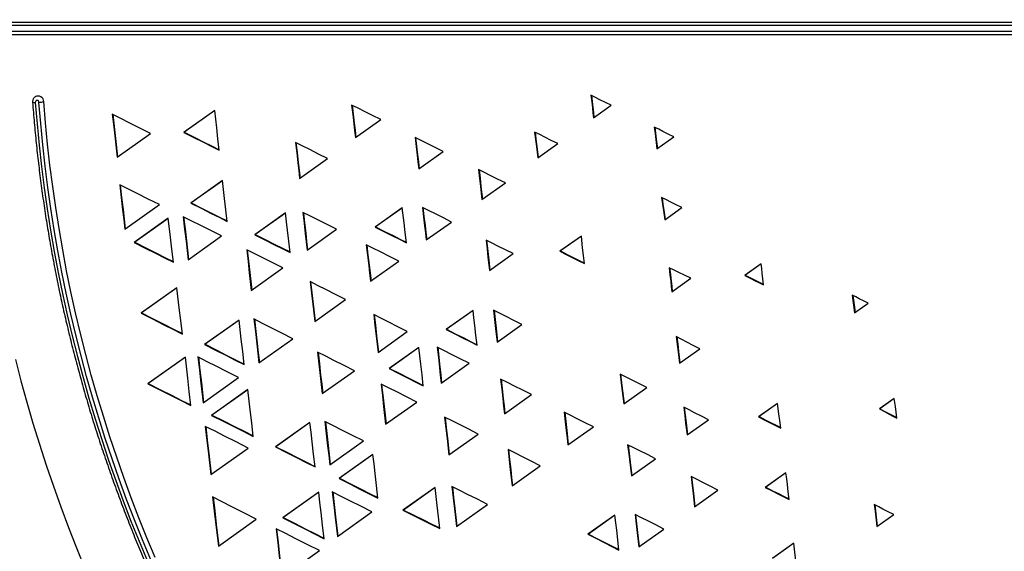
# Model space of a CAD drawing. Units: millimetres. Extents: x -1 to 297, y 0 to 210.
# Drawn here: x 47 to 75, y 124 to 139 of the extents above; entities that cross this region are included whole.
import ezdxf

# ---------------------------------------------------------------- set-up
doc = ezdxf.new("R2010")
doc.units = ezdxf.units.MM
doc.layers.add('ADAMA', color=7, linetype='Continuous')
doc.styles.add('SLDTEXTSTYLE1', font='TXT', dxfattribs={"width": 0.7})
doc.dimstyles.new('SLDDIMSTYLE1', dxfattribs={"dimtxt": 2.645833, "dimasz": 2, "dimexe": 0, "dimexo": 0.0625, "dimgap": 0.661458, "dimtad": 0, "dimtih": 1, "dimtoh": 1, "dimdec": 1, "dimlfac": 36, "dimrnd": 1e-09, "dimzin": 12, "dimdsep": 46, "dimtxsty": 'SLDTEXTSTYLE1', "dimsah": 1, "dimcen": 0, "dimadec": 0, "dimazin": 3, "dimtfac": 1, "dimtdec": 1, "dimtofl": 0, "dimtmove": 0, "dimatfit": 3, "dimfxl": 0, "dimfrac": 2, "dimtolj": 1, "dimtzin": 12, "dimarcsym": 0})

# ---------------------------------------------------------------- blocks, each defined once
blk = doc.blocks.new('_D')
at = {"layer": 'ADAMA', "color": 7}
for p, q in [((129.454, 133.836), (156.996, 129.597)), ((156.996, 129.597), (168.991, 129.597))]:
    blk.add_line(p, q, dxfattribs=at)
blk.add_arc((88.962, 140.066), 40.968, 349.7852, 356.8578, dxfattribs=at)
blk.add_solid([(129.454, 133.836), (131.355, 133.037), (131.507, 134.026)], dxfattribs=at)
at = {"layer": 'ADAMA', "color": 7, "char_height": 2.6458, "attachment_point": 1, "style": 'SLDTEXTSTYLE1'}
for s, insert in [('3000', (157.746, 133.008)), ('%%c', (164.899, 133.008))]:
    blk.add_mtext(s, dxfattribs=dict(at, insert=insert))

msp = doc.modelspace()

# ---------------------------------------------------------------- linework, layer by layer
at = {"color": 7, "linetype": 'Continuous', "lineweight": 25}
for p, q in [((82.6021, 138.8057), (45.2597, 138.8057)), ((45.2722, 138.9041), (82.6074, 138.9041)), ((45.2953, 138.8143), (82.6305, 138.8143)), ((82.6021, 138.639), (45.2597, 138.639)), ((82.6074, 138.5406), (45.2722, 138.5406)), ((82.6305, 138.6303), (45.2953, 138.6303)), ((63.1052, 136.1663), (63.609, 136.5236)), ((52.2635, 136.3727), (51.3804, 135.7462)), ((52.2637, 136.3711), (51.393, 135.7535)), ((56.2921, 135.5975), (57.0181, 136.1124)), ((49.4722, 135.0379), (50.4289, 135.7165)), ((51.393, 135.7535), (51.3804, 135.7462)), ((64.9219, 135.2757), (65.4057, 135.6188)), ((61.5096, 135.0205), (62.0831, 135.4273)), ((54.6939, 134.4287), (55.4971, 134.9984)), ((58.1057, 134.7048), (58.8024, 135.199)), ((52.4892, 134.3683), (51.5786, 133.7225)), ((52.4893, 134.3668), (51.5912, 133.7298)), ((59.9146, 133.827), (60.586, 134.3032)), ((49.6908, 132.9797), (50.6795, 133.681)), ((51.5912, 133.7298), (51.5786, 133.7225)), ((57.6346, 133.5925), (56.8532, 133.0382)), ((57.6348, 133.5909), (56.8657, 133.0455)), ((65.1449, 133.2509), (65.6313, 133.5958)), ((54.2937, 133.4428), (53.4098, 132.8159)), ((54.2938, 133.4413), (53.4224, 132.8232)), ((50.9364, 133.2905), (49.9608, 132.5985)), ((50.9366, 133.289), (49.9734, 132.6058)), ((56.8657, 133.0455), (56.8532, 133.0382)), ((58.3194, 132.6701), (59.0433, 133.1836)), ((51.5056, 132.1054), (52.4624, 132.784)), ((53.4224, 132.8232), (53.4098, 132.8159)), ((54.9106, 132.3794), (55.7536, 132.9774)), ((62.759, 132.7837), (62.1449, 132.3481)), ((62.7591, 132.7821), (62.1575, 132.3554)), ((49.9734, 132.6058), (49.9608, 132.5985)), ((60.1289, 131.8003), (60.8068, 132.2812)), ((62.1575, 132.3554), (62.1449, 132.3481)), ((56.7256, 131.4904), (57.5356, 132.0649)), ((67.9068, 131.9888), (67.435, 131.6542)), ((67.907, 131.9873), (67.4476, 131.6614)), ((53.3107, 131.2258), (54.2186, 131.8698)), ((67.4476, 131.6614), (67.435, 131.6542)), ((65.3499, 131.1911), (65.889, 131.5735)), ((51.184, 131.3041), (50.1592, 130.5772)), ((51.1841, 131.3025), (50.1718, 130.5845)), ((55.1274, 130.3425), (56.0067, 130.9662)), ((70.5795, 130.5822), (70.9685, 130.8581)), ((50.1718, 130.5845), (50.1592, 130.5772)), ((59.6596, 130.6571), (58.885, 130.1077)), ((59.6597, 130.6555), (58.8976, 130.115)), ((52.963, 130.3787), (51.9748, 129.6778)), ((52.9631, 130.3772), (51.9874, 129.6851)), ((60.3487, 129.7473), (61.0571, 130.2498)), ((56.9386, 129.4539), (57.7771, 130.0486)), ((58.8976, 130.115), (58.885, 130.1077)), ((51.9874, 129.6851), (51.9748, 129.6778)), ((53.5318, 129.1588), (54.5009, 129.8462)), ((58.1103, 129.5961), (57.2547, 128.9892)), ((58.1105, 129.5946), (57.2673, 128.9965)), ((65.5678, 129.1448), (66.1509, 129.5584)), ((51.4241, 129.3179), (50.3477, 128.5544)), ((51.4243, 129.3164), (50.3603, 128.5617)), ((58.7471, 128.5767), (59.5433, 129.1415)), ((55.3436, 128.2735), (56.2665, 128.928)), ((57.2673, 128.9965), (57.2547, 128.9892)), ((50.3603, 128.5617), (50.3477, 128.5544)), ((51.9353, 128.0152), (52.9493, 128.7344)), ((53.2132, 128.389), (52.1742, 127.6521)), ((53.2134, 128.3875), (52.1868, 127.6593)), ((60.5594, 127.6967), (61.3341, 128.2462)), ((63.9726, 127.9817), (64.6319, 128.4493)), ((57.1562, 127.4015), (58.0472, 128.0335)), ((68.3744, 127.9925), (67.8323, 127.608)), ((68.3746, 127.9909), (67.8449, 127.6153)), ((71.7161, 128.138), (71.2888, 127.8349)), ((71.7163, 128.1365), (71.3014, 127.8422)), ((71.3014, 127.8422), (71.2888, 127.8349)), ((52.1868, 127.6593), (52.1742, 127.6521)), ((54.9916, 127.4477), (54.0048, 126.7477)), ((54.9918, 127.4461), (54.0174, 126.755)), ((65.786, 127.0909), (66.3984, 127.5254)), ((67.8449, 127.6153), (67.8323, 127.608)), ((58.9666, 126.5211), (59.8096, 127.1191)), ((62.3736, 126.8066), (63.1033, 127.3242)), ((55.5582, 126.2415), (56.5216, 126.9249)), ((52.1514, 125.9576), (53.2241, 126.7184)), ((54.0174, 126.755), (54.0048, 126.7477)), ((56.7944, 126.5367), (55.8231, 125.8477)), ((56.7946, 126.5351), (55.8356, 125.8549)), ((64.1899, 125.9198), (64.885, 126.4128)), ((60.7756, 125.6374), (61.5843, 126.211)), ((68.6157, 126.0084), (68.0221, 125.5874)), ((68.6158, 126.0069), (68.0347, 125.5947)), ((55.8356, 125.8549), (55.8231, 125.8477)), ((55.2424, 125.4564), (54.2098, 124.7241)), ((55.2425, 125.4549), (54.2224, 124.7313)), ((58.5732, 125.5899), (57.6528, 124.9371)), ((58.5733, 125.5884), (57.6654, 124.9444)), ((65.9987, 125.0399), (66.6685, 125.5149)), ((68.0347, 125.5947), (68.0221, 125.5874)), ((55.7748, 124.1878), (56.7648, 124.89)), ((57.6654, 124.9444), (57.6528, 124.9371)), ((59.1829, 124.4756), (60.0707, 125.1053)), ((52.3683, 123.9085), (53.4555, 124.6796)), ((54.2224, 124.7313), (54.2098, 124.7241)), ((63.7204, 124.7992), (62.946, 124.2499)), ((63.7206, 124.7976), (62.9586, 124.2571)), ((71.2172, 124.4705), (71.7055, 124.8169)), ((64.4047, 123.8916), (65.1225, 124.4008)), ((62.9586, 124.2571), (62.946, 124.2499)), ((54.1803, 123.0211), (55.2608, 123.7875)), ((68.8434, 123.9968), (68.228, 123.5602)), ((68.8436, 123.9952), (68.2406, 123.5675))]:
    msp.add_line(p, q, dxfattribs=at)
at = {"color": 7, "linetype": 'Continuous', "lineweight": 25, "flags": 128}
for points in [[(63.609, 136.5236), (63.447, 136.6054), (63.2908, 136.6843), (63.1657, 136.7474), (63.0332, 136.8144)], [(63.0332, 136.8144), (63.0541, 136.6263), (63.0738, 136.4493), (63.0892, 136.3106), (63.1052, 136.1663)], [(63.0474, 136.8072), (63.0667, 136.6336), (63.0864, 136.4565), (63.1018, 136.3179), (63.1177, 136.1751)], [(47.2346, 136.6081), (47.229, 136.6289), (47.2163, 136.6464), (47.1983, 136.6579), (47.1778, 136.6617), (47.1579, 136.6571), (47.1416, 136.6449), (47.1315, 136.6269), (47.129, 136.6059)], [(47.129, 136.6059), (47.1785, 135.9951), (47.2373, 135.3847), (47.3055, 134.7748), (47.3829, 134.1655), (47.4697, 133.557), (47.5658, 132.9495), (47.6711, 132.3431), (47.7857, 131.738), (47.9095, 131.1342), (48.0424, 130.5321), (48.1844, 129.9317), (48.3356, 129.3331), (48.4958, 128.7366), (48.665, 128.1422), (48.8433, 127.5502), (49.0304, 126.9606), (49.2264, 126.3736), (49.4313, 125.7895), (49.645, 125.2082), (49.8674, 124.63), (50.0984, 124.055), (50.3381, 123.4834)], [(50.4346, 123.5229), (50.1956, 124.0929), (49.9652, 124.6662), (49.7434, 125.2428), (49.5304, 125.8224), (49.3261, 126.4049), (49.1306, 126.9902), (48.944, 127.578), (48.7663, 128.1684), (48.5975, 128.7611), (48.4378, 129.3559), (48.287, 129.9528), (48.1454, 130.5515), (48.0128, 131.1519), (47.8894, 131.7539), (47.7752, 132.3574), (47.6702, 132.962), (47.5744, 133.5678), (47.4878, 134.1746), (47.4106, 134.7821), (47.3426, 135.3903), (47.2839, 135.999), (47.2346, 136.6081)], [(50.5647, 123.5817), (50.3263, 124.1501), (50.0966, 124.7218), (49.8755, 125.2967), (49.663, 125.8747), (49.4593, 126.4555), (49.2644, 127.0391), (49.0783, 127.6253), (48.9011, 128.214), (48.7328, 128.805), (48.5735, 129.3981), (48.4232, 129.9933), (48.282, 130.5903), (48.1498, 131.189), (48.0268, 131.7893), (47.9129, 132.391), (47.8081, 132.994), (47.7126, 133.598), (47.6263, 134.2031), (47.5493, 134.8089), (47.4815, 135.4153), (47.423, 136.0223), (47.3738, 136.6296)], [(56.1806, 136.5308), (56.2132, 136.2582), (56.244, 136.0006), (56.2678, 135.8009), (56.2921, 135.5975)], [(57.0181, 136.1124), (56.7794, 136.2317), (56.5494, 136.3466), (56.368, 136.4372), (56.1806, 136.5308)], [(56.1949, 136.5237), (56.2257, 136.2655), (56.2565, 136.0078), (56.2804, 135.8082), (56.3046, 135.6063)], [(50.4289, 135.7165), (50.1207, 135.8708), (49.8183, 136.0221), (49.5788, 136.1419), (49.3324, 136.2652)], [(49.3324, 136.2652), (49.3731, 135.9083), (49.4119, 135.567), (49.4722, 135.0379)], [(49.3467, 136.2581), (49.3857, 135.9155), (49.4245, 135.5743), (49.4846, 135.0467)], [(52.3952, 135.2373), (52.357, 135.5664), (52.3206, 135.8805), (52.2923, 136.1246), (52.2635, 136.3727)], [(64.8472, 135.9014), (64.8688, 135.7208), (64.8893, 135.549), (64.9219, 135.2757)], [(65.4057, 135.6188), (65.2467, 135.6992), (65.0951, 135.7759), (64.9745, 135.837), (64.8472, 135.9014)], [(64.8615, 135.8942), (64.8814, 135.7281), (64.9019, 135.5562), (64.9343, 135.2845)], [(51.3804, 135.7462), (51.6641, 135.6039), (51.9424, 135.4644), (52.1644, 135.353), (52.3952, 135.2373)], [(51.393, 135.7535), (51.6767, 135.6112), (51.955, 135.4716), (52.177, 135.3603), (52.3935, 135.2517)], [(57.9989, 135.6038), (58.0298, 135.3434), (58.0593, 135.0955), (58.0822, 134.9024), (58.1057, 134.7048)], [(58.8024, 135.199), (58.5706, 135.3158), (58.3497, 135.4271), (58.1768, 135.5142), (57.9989, 135.6038)], [(58.0132, 135.5966), (58.0424, 135.3507), (58.0719, 135.1028), (58.0948, 134.9097), (58.1181, 134.7136)], [(62.0831, 135.4273), (61.8964, 135.5209), (61.7161, 135.6113), (61.5723, 135.6835), (61.421, 135.7593)], [(61.421, 135.7593), (61.4469, 135.5432), (61.4712, 135.3403), (61.4901, 135.1826), (61.5096, 135.0205)], [(61.4353, 135.7522), (61.4595, 135.5505), (61.4838, 135.3476), (61.5027, 135.1899), (61.522, 135.0293)], [(54.5769, 135.4585), (54.6103, 135.1646), (54.6426, 134.8802), (54.668, 134.657), (54.6939, 134.4287)], [(55.4971, 134.9984), (55.2369, 135.1285), (54.9836, 135.2551), (54.7833, 135.3553), (54.5769, 135.4585)], [(54.5911, 135.4514), (54.6228, 135.1719), (54.6552, 134.8875), (54.6806, 134.6643), (54.7063, 134.4375)], [(59.817, 134.6841), (59.8455, 134.4336), (59.8725, 134.1967), (59.9146, 133.827)], [(60.586, 134.3032), (60.3631, 134.4136), (60.1521, 134.5181), (59.9872, 134.5998), (59.817, 134.6841)], [(59.8312, 134.6771), (59.8581, 134.4409), (59.8851, 134.2039), (59.927, 133.8358)], [(50.6795, 133.681), (50.3601, 133.8402), (50.0471, 133.9964), (49.7995, 134.1199), (49.5454, 134.2466)], [(49.5454, 134.2466), (49.5873, 133.8811), (49.6275, 133.5315), (49.6588, 133.2587), (49.6908, 132.9797)], [(49.5596, 134.2395), (49.5999, 133.8884), (49.6401, 133.5388), (49.6714, 133.2659), (49.7032, 132.9885)], [(52.6228, 133.201), (52.5844, 133.5364), (52.5474, 133.8597), (52.4892, 134.3683)], [(65.6313, 133.5958), (65.4732, 133.6748), (65.3189, 133.7519), (65.1922, 133.8153), (65.0542, 133.8842)], [(65.0542, 133.8842), (65.0818, 133.6916), (65.1068, 133.5168), (65.1449, 133.2509)], [(65.0689, 133.8769), (65.0944, 133.6989), (65.1194, 133.5241), (65.1573, 133.2596)], [(51.5786, 133.7225), (51.8726, 133.5757), (52.1603, 133.432), (52.3882, 133.3181), (52.6228, 133.201)], [(51.5912, 133.7298), (51.8852, 133.583), (52.1729, 133.4393), (52.4008, 133.3254), (52.6212, 133.2153)], [(57.7496, 132.5893), (57.7162, 132.8806), (57.6843, 133.1585), (57.6346, 133.5925)], [(59.0433, 133.1836), (58.8105, 133.3009), (58.5828, 133.4156), (58.4009, 133.5073), (58.2107, 133.6031)], [(58.2107, 133.6031), (58.2422, 133.3329), (58.2722, 133.0755), (58.2955, 132.875), (58.3194, 132.6701)], [(58.225, 133.5959), (58.2548, 133.3401), (58.2848, 133.0827), (58.3081, 132.8823), (58.3318, 132.679)], [(52.4624, 132.784), (52.1528, 132.9389), (51.8493, 133.0907), (51.6087, 133.2111), (51.3607, 133.3352)], [(51.3607, 133.3352), (51.4024, 132.981), (51.4428, 132.6385), (51.5056, 132.1054)], [(51.375, 133.328), (51.415, 132.9882), (51.4554, 132.6458), (51.518, 132.1142)], [(54.4214, 132.3124), (54.3847, 132.6369), (54.3494, 132.9493), (54.3218, 133.1937), (54.2937, 133.4428)], [(55.7536, 132.9774), (55.4805, 133.1132), (55.2146, 133.2454), (55.0046, 133.3498), (54.7885, 133.4572)], [(54.7885, 133.4572), (54.8232, 133.1509), (54.8568, 132.8542), (54.8833, 132.6202), (54.9106, 132.3794)], [(54.8028, 133.4501), (54.8358, 133.1582), (54.8694, 132.8615), (54.8959, 132.6275), (54.923, 132.3882)], [(51.0812, 132.0354), (51.0388, 132.4034), (50.9984, 132.7533), (50.9364, 133.2905)], [(56.8532, 133.0382), (57.1092, 132.91), (57.3553, 132.7868), (57.5492, 132.6897), (57.7496, 132.5893)], [(56.8657, 133.0455), (57.1218, 132.9173), (57.3679, 132.794), (57.5617, 132.6969), (57.7479, 132.6037)], [(53.4098, 132.8159), (53.6974, 132.6727), (53.977, 132.5336), (54.1968, 132.4242), (54.4214, 132.3124)], [(53.4224, 132.8232), (53.71, 132.68), (53.9896, 132.5408), (54.2094, 132.4315), (54.4198, 132.3267)], [(62.8457, 131.9959), (62.8203, 132.2266), (62.7962, 132.445), (62.759, 132.7837)], [(49.9608, 132.5985), (50.2763, 132.4399), (50.5843, 132.2851), (50.8286, 132.1624), (51.0812, 132.0354)], [(49.9734, 132.6058), (50.2889, 132.4472), (50.5969, 132.2924), (50.8412, 132.1696), (51.0796, 132.0498)], [(56.6038, 132.5319), (56.6389, 132.2311), (56.6726, 131.9434), (56.6989, 131.7191), (56.7256, 131.4904)], [(57.5356, 132.0649), (57.2673, 132.1994), (57.0107, 132.3279), (56.8099, 132.4286), (56.6038, 132.5319)], [(56.618, 132.5247), (56.6515, 132.2384), (56.6852, 131.9507), (56.7114, 131.7263), (56.738, 131.4992)], [(60.8068, 132.2812), (60.5858, 132.3913), (60.3724, 132.4976), (60.2038, 132.5816), (60.0295, 132.6685)], [(60.0295, 132.6685), (60.0583, 132.4167), (60.0859, 132.1758), (60.1289, 131.8003)], [(60.0437, 132.6614), (60.0709, 132.424), (60.0985, 132.183), (60.1413, 131.8091)], [(54.2186, 131.8698), (53.9247, 132.0168), (53.639, 132.1597), (53.4139, 132.2724), (53.1832, 132.3878)], [(53.1832, 132.3878), (53.22, 132.0525), (53.2552, 131.7311), (53.2827, 131.4807), (53.3107, 131.2258)], [(53.1974, 132.3807), (53.2326, 132.0598), (53.2678, 131.7384), (53.2953, 131.4879), (53.3231, 131.2346)], [(62.1449, 132.3481), (62.3421, 132.249), (62.5334, 132.1528), (62.686, 132.0762), (62.8457, 131.9959)], [(62.1575, 132.3554), (62.3547, 132.2563), (62.546, 132.1601), (62.6986, 132.0834), (62.8441, 132.0103)], [(67.9739, 131.3834), (67.9543, 131.5601), (67.936, 131.7252), (67.9217, 131.8543), (67.9068, 131.9888)], [(65.889, 131.5735), (65.7146, 131.6595), (65.5462, 131.7426), (65.4121, 131.8087), (65.2719, 131.8778)], [(65.2719, 131.8778), (65.2948, 131.6766), (65.3162, 131.4882), (65.3328, 131.3419), (65.3499, 131.1911)], [(65.2861, 131.8708), (65.3074, 131.6839), (65.3288, 131.4955), (65.3454, 131.3492), (65.3623, 131.1999)], [(67.435, 131.6542), (67.5895, 131.5765), (67.7368, 131.5025), (67.853, 131.4441), (67.9739, 131.3834)], [(67.4476, 131.6614), (67.6021, 131.5838), (67.7494, 131.5098), (67.8656, 131.4514), (67.9723, 131.3978)], [(56.0067, 130.9662), (55.7237, 131.1097), (55.446, 131.2506), (55.2248, 131.3628), (54.9953, 131.4793)], [(54.9953, 131.4793), (55.034, 131.1463), (55.0707, 130.8303), (55.1274, 130.3425)], [(55.0096, 131.472), (55.0466, 131.1536), (55.0833, 130.8376), (55.1398, 130.3513)], [(51.3395, 129.9783), (51.2943, 130.3638), (51.251, 130.7332), (51.184, 131.3041)], [(70.5139, 131.0939), (70.5332, 130.9429), (70.5512, 130.8028), (70.5795, 130.5822)], [(70.9685, 130.8581), (70.837, 130.9263), (70.7144, 130.9899), (70.6174, 131.0402), (70.5139, 131.0939)], [(70.5283, 131.0864), (70.5458, 130.9502), (70.5638, 130.81), (70.5919, 130.591)], [(50.1592, 130.5772), (50.4876, 130.4106), (50.8111, 130.2464), (51.0699, 130.1151), (51.3395, 129.9783)], [(50.1718, 130.5845), (50.5002, 130.4178), (50.8237, 130.2537), (51.0825, 130.1224), (51.3378, 129.9928)], [(57.7771, 130.0486), (57.5082, 130.1842), (57.2443, 130.3172), (57.0338, 130.4232), (56.8151, 130.5335)], [(56.8151, 130.5335), (56.8509, 130.2211), (56.885, 129.9228), (56.9116, 129.6905), (56.9386, 129.4539)], [(56.8294, 130.5263), (56.8635, 130.2284), (56.8976, 129.93), (56.9241, 129.6978), (56.951, 129.4627)], [(59.7774, 129.6601), (59.7431, 129.9499), (59.7106, 130.2252), (59.6853, 130.439), (59.6596, 130.6571)], [(61.0571, 130.2498), (60.8295, 130.3658), (60.6076, 130.4789), (60.4305, 130.5692), (60.2459, 130.6633)], [(60.2459, 130.6633), (60.2764, 130.3913), (60.305, 130.1362), (60.3487, 129.7473)], [(60.2601, 130.656), (60.289, 130.3985), (60.3176, 130.1434), (60.3611, 129.7562)], [(53.11, 129.1052), (53.0669, 129.4781), (53.0261, 129.8321), (52.963, 130.3787)], [(53.388, 130.4096), (53.4297, 130.0473), (53.4695, 129.7012), (53.5004, 129.4321), (53.5318, 129.1588)], [(54.5009, 129.8462), (54.1858, 130.0057), (53.8789, 130.1611), (53.6366, 130.2837), (53.388, 130.4096)], [(53.4023, 130.4024), (53.4423, 130.0546), (53.4821, 129.7085), (53.513, 129.4394), (53.5442, 129.1676)], [(58.885, 130.1077), (59.1356, 129.982), (59.3805, 129.8592), (59.5753, 129.7614), (59.7774, 129.6601)], [(58.8976, 130.115), (59.1482, 129.9893), (59.3931, 129.8664), (59.5879, 129.7687), (59.7756, 129.6746)], [(51.9748, 129.6778), (52.2898, 129.5189), (52.6012, 129.3618), (52.8506, 129.236), (53.11, 129.1052)], [(51.9874, 129.6851), (52.3024, 129.5262), (52.6138, 129.3691), (52.8632, 129.2433), (53.1083, 129.1196)], [(66.1509, 129.5584), (65.9625, 129.6555), (65.7793, 129.7499), (65.6319, 129.8259), (65.4758, 129.9064)], [(65.4758, 129.9064), (65.5033, 129.6791), (65.5286, 129.4693), (65.5678, 129.1448)], [(65.4902, 129.899), (65.5159, 129.6864), (65.5412, 129.4766), (65.5802, 129.1536)], [(55.2088, 129.4624), (55.2473, 129.1235), (55.2845, 128.7947), (55.3138, 128.5366), (55.3436, 128.2735)], [(56.2665, 128.928), (55.9685, 129.0786), (55.6778, 129.2255), (55.4472, 129.342), (55.2088, 129.4624)], [(55.2231, 129.4552), (55.2599, 129.1307), (55.2971, 128.8019), (55.3264, 128.5439), (55.356, 128.2823)], [(58.2349, 128.4962), (58.199, 128.8135), (58.1645, 129.1177), (58.1377, 129.3548), (58.1103, 129.5961)], [(59.5433, 129.1415), (59.2922, 129.2696), (59.0438, 129.3963), (58.8436, 129.4984), (58.6334, 129.6056)], [(58.6334, 129.6056), (58.6662, 129.3089), (58.6975, 129.0253), (58.722, 128.8038), (58.7471, 128.5767)], [(58.6476, 129.5983), (58.6788, 129.3161), (58.7101, 129.0326), (58.7346, 128.811), (58.7595, 128.5856)], [(46.5597, 129.2465), (46.7185, 128.6383), (46.8863, 128.0321), (47.0629, 127.4282), (47.2485, 126.8266), (47.4428, 126.2275), (47.6459, 125.6311), (47.8577, 125.0375), (48.0781, 124.4468), (48.3072, 123.8592), (48.5448, 123.2748)], [(51.5803, 127.9367), (51.5352, 128.3358), (51.4918, 128.7194), (51.4241, 129.3179)], [(52.9493, 128.7344), (52.624, 128.8984), (52.304, 129.0598), (52.0486, 129.1886), (51.7836, 129.3223)], [(51.7836, 129.3223), (51.8278, 128.9413), (51.8701, 128.577), (51.9353, 128.0152)], [(51.7978, 129.3151), (51.8404, 128.9486), (51.8827, 128.5843), (51.9478, 128.024)], [(57.2547, 128.9892), (57.5343, 128.8486), (57.8043, 128.7128), (58.0167, 128.606), (58.2349, 128.4962)], [(57.2673, 128.9965), (57.5469, 128.8559), (57.8169, 128.7201), (58.0293, 128.6132), (58.2333, 128.5106)], [(64.6319, 128.4493), (64.4198, 128.5562), (64.2122, 128.6607), (64.045, 128.7448), (63.8683, 128.8339)], [(63.8683, 128.8339), (63.8993, 128.5804), (63.9282, 128.3445), (63.9726, 127.9817)], [(63.8826, 128.8266), (63.9119, 128.5877), (63.9408, 128.3518), (63.985, 127.9905)], [(50.3477, 128.5544), (50.6959, 128.3799), (51.037, 128.209), (51.3059, 128.0742), (51.5803, 127.9367)], [(50.3603, 128.5617), (50.7085, 128.3872), (51.0496, 128.2162), (51.3185, 128.0815), (51.5787, 127.9511)], [(57.0263, 128.5469), (57.0634, 128.2192), (57.0995, 127.9014), (57.1562, 127.4015)], [(58.0472, 128.0335), (57.7553, 128.1803), (57.4743, 128.3216), (57.2534, 128.4327), (57.0263, 128.5469)], [(57.0405, 128.5397), (57.076, 128.2264), (57.1121, 127.9087), (57.1686, 127.4103)], [(61.3341, 128.2462), (61.0851, 128.3708), (60.8419, 128.4924), (60.6488, 128.589), (60.449, 128.689)], [(60.449, 128.689), (60.4805, 128.4057), (60.5109, 128.1323), (60.5349, 127.9174), (60.5594, 127.6967)], [(60.4632, 128.6819), (60.4931, 128.413), (60.5235, 128.1396), (60.5475, 127.9247), (60.5718, 127.7055)], [(53.3673, 127.0514), (53.3223, 127.4425), (53.2794, 127.8149), (53.2132, 128.389)], [(68.4658, 127.288), (68.4378, 127.5043), (68.4123, 127.7), (68.3744, 127.9925)], [(71.7925, 127.5723), (71.7689, 127.7471), (71.7478, 127.9035), (71.7161, 128.138)], [(62.2674, 127.7396), (62.2978, 127.4718), (62.327, 127.2155), (62.3499, 127.0142), (62.3736, 126.8066)], [(63.1033, 127.3242), (62.8671, 127.4415), (62.6376, 127.5556), (62.4557, 127.646), (62.2674, 127.7396)], [(62.2816, 127.7325), (62.3104, 127.479), (62.3396, 127.2227), (62.3625, 127.0215), (62.386, 126.8154)], [(65.6882, 127.8891), (65.7174, 127.6506), (65.7444, 127.4304), (65.786, 127.0909)], [(66.3984, 127.5254), (66.1958, 127.6291), (66.0015, 127.7286), (65.8479, 127.8073), (65.6882, 127.8891)], [(65.7026, 127.8817), (65.73, 127.6579), (65.757, 127.4376), (65.7984, 127.0997)], [(71.2888, 127.8349), (71.4321, 127.7602), (71.5684, 127.6891), (71.6771, 127.6325), (71.7925, 127.5723)], [(71.3014, 127.8422), (71.4447, 127.7675), (71.581, 127.6964), (71.6897, 127.6397), (71.7905, 127.5872)], [(52.1742, 127.6521), (52.5056, 127.4852), (52.8329, 127.3204), (53.0949, 127.1885), (53.3673, 127.0514)], [(52.1868, 127.6593), (52.5182, 127.4925), (52.8455, 127.3277), (53.1075, 127.1958), (53.3657, 127.0658)], [(55.1366, 126.1771), (55.0947, 126.5441), (55.0546, 126.8959), (55.0233, 127.1697), (54.9916, 127.4477)], [(55.4193, 127.4744), (55.4589, 127.123), (55.4973, 126.7823), (55.5274, 126.5148), (55.5582, 126.2415)], [(56.5216, 126.9249), (56.2088, 127.0808), (55.9049, 127.2323), (55.6652, 127.3518), (55.4193, 127.4744)], [(55.4335, 127.4673), (55.4715, 127.1303), (55.5099, 126.7896), (55.54, 126.5221), (55.5706, 126.2503)], [(58.8448, 127.6007), (58.8799, 127.2898), (58.9136, 126.9906), (58.9666, 126.5211)], [(59.8096, 127.1191), (59.5376, 127.2548), (59.272, 127.3874), (59.0616, 127.4925), (58.8448, 127.6007)], [(58.8591, 127.5936), (58.8925, 127.2971), (58.9262, 126.9978), (58.979, 126.5299)], [(67.8323, 127.608), (68.0089, 127.5188), (68.1806, 127.4321), (68.319, 127.3622), (68.4658, 127.288)], [(67.8449, 127.6153), (68.0214, 127.5261), (68.1932, 127.4394), (68.3316, 127.3695), (68.4639, 127.3026)], [(53.2241, 126.7184), (52.8822, 126.8906), (52.5447, 127.0606), (52.2746, 127.1966), (51.9936, 127.338)], [(51.9936, 127.338), (52.0396, 126.9358), (52.0836, 126.5507), (52.1514, 125.9576)], [(52.0078, 127.3309), (52.0522, 126.9431), (52.0962, 126.558), (52.1639, 125.9664)], [(54.0048, 126.7477), (54.3179, 126.5898), (54.6284, 126.4333), (54.8774, 126.3078), (55.1366, 126.1771)], [(54.0174, 126.755), (54.3305, 126.5971), (54.641, 126.4406), (54.89, 126.315), (55.1349, 126.1916)], [(61.5843, 126.211), (61.324, 126.3411), (61.0704, 126.4678), (60.8696, 126.5682), (60.6623, 126.6718)], [(60.6623, 126.6718), (60.6942, 126.3801), (60.7253, 126.0967), (60.7499, 125.8714), (60.7756, 125.6374)], [(60.6765, 126.6647), (60.7068, 126.3874), (60.7379, 126.1039), (60.7625, 125.8787), (60.788, 125.6462)], [(64.0839, 126.8118), (64.1146, 126.5533), (64.1439, 126.307), (64.1899, 125.9198)], [(64.885, 126.4128), (64.6525, 126.5286), (64.4318, 126.6385), (64.2599, 126.7241), (64.0839, 126.8118)], [(64.0982, 126.8047), (64.1272, 126.5605), (64.1565, 126.3142), (64.2023, 125.9286)], [(56.9376, 125.2843), (56.8961, 125.6472), (56.8565, 125.9937), (56.8257, 126.263), (56.7944, 126.5367)], [(68.706, 125.2459), (68.6796, 125.4686), (68.6548, 125.6782), (68.6355, 125.8412), (68.6157, 126.0084)], [(55.8231, 125.8477), (56.1345, 125.6902), (56.4419, 125.5348), (56.6862, 125.4113), (56.9376, 125.2843)], [(55.8356, 125.8549), (56.1471, 125.6975), (56.4545, 125.5421), (56.6988, 125.4186), (56.9359, 125.2987)], [(65.8988, 125.901), (65.928, 125.6489), (65.9555, 125.4123), (65.9768, 125.2287), (65.9987, 125.0399)], [(66.6685, 125.5149), (66.4481, 125.6255), (66.2369, 125.7314), (66.0706, 125.8148), (65.8988, 125.901)], [(65.9131, 125.8939), (65.9406, 125.6562), (65.9681, 125.4196), (65.9894, 125.2359), (66.0111, 125.0487)], [(55.3938, 124.1221), (55.3502, 124.5067), (55.3082, 124.8763), (55.2755, 125.1641), (55.2424, 125.4564)], [(55.6306, 125.4631), (55.6725, 125.092), (55.7125, 124.7382), (55.7748, 124.1878)], [(56.7648, 124.89), (56.4444, 125.0519), (56.1313, 125.2101), (55.884, 125.335), (55.6306, 125.4631)], [(55.6448, 125.4559), (55.6851, 125.0993), (55.7251, 124.7454), (55.7872, 124.1966)], [(58.705, 124.4188), (58.6673, 124.7539), (58.6308, 125.0776), (58.6023, 125.3312), (58.5732, 125.5899)], [(60.0707, 125.1053), (59.7835, 125.2507), (59.5031, 125.3928), (59.2813, 125.5051), (59.0532, 125.6206)], [(59.0532, 125.6206), (59.0899, 125.296), (59.1258, 124.9799), (59.154, 124.7308), (59.1829, 124.4756)], [(59.0674, 125.6134), (59.1025, 125.3033), (59.1384, 124.9872), (59.1666, 124.7381), (59.1953, 124.4844)], [(68.0221, 125.5874), (68.216, 125.4906), (68.4034, 125.397), (68.5519, 125.3229), (68.706, 125.2459)], [(68.0347, 125.5947), (68.2286, 125.4979), (68.416, 125.4043), (68.5645, 125.3302), (68.7043, 125.2603)], [(52.2053, 125.3182), (52.2521, 124.9134), (52.2973, 124.5226), (52.3325, 124.2177), (52.3683, 123.9085)], [(53.4555, 124.6796), (53.0966, 124.863), (52.7506, 125.0397), (52.4803, 125.1777), (52.2053, 125.3182)], [(52.2195, 125.3109), (52.2647, 124.9207), (52.3099, 124.5299), (52.3451, 124.225), (52.3807, 123.9173)], [(57.6528, 124.9371), (57.9535, 124.789), (58.2431, 124.6463), (58.4707, 124.5342), (58.705, 124.4188)], [(57.6654, 124.9444), (57.9661, 124.7963), (58.2557, 124.6536), (58.4833, 124.5415), (58.7034, 124.433)], [(71.7055, 124.8169), (71.5449, 124.8969), (71.3922, 124.9731), (71.2707, 125.0337), (71.1422, 125.0978)], [(71.1422, 125.0978), (71.1647, 124.9097), (71.1853, 124.7372), (71.2172, 124.4705)], [(71.1565, 125.0907), (71.1773, 124.917), (71.1979, 124.7445), (71.2296, 124.4793)], [(54.2098, 124.7241), (54.5357, 124.5584), (54.8604, 124.3933), (55.1216, 124.2605), (55.3938, 124.1221)], [(54.2224, 124.7313), (54.5483, 124.5656), (54.873, 124.4006), (55.1342, 124.2678), (55.3922, 124.1366)], [(63.8343, 123.8004), (63.8012, 124.0906), (63.7698, 124.3661), (63.7454, 124.5803), (63.7204, 124.7992)], [(65.1225, 124.4008), (64.8863, 124.5183), (64.6584, 124.6317), (64.4793, 124.7209), (64.2954, 124.8124)], [(64.2954, 124.8124), (64.327, 124.5466), (64.3573, 124.2909), (64.4047, 123.8916)], [(64.3097, 124.8053), (64.3396, 124.5539), (64.3699, 124.2982), (64.4171, 123.9004)], [(54.0204, 124.4061), (54.0665, 124.007), (54.1108, 123.6229), (54.1453, 123.3239), (54.1803, 123.0211)], [(55.2608, 123.7875), (54.9098, 123.9625), (54.5665, 124.1337), (54.2961, 124.2686), (54.0204, 124.4061)], [(54.0347, 124.399), (54.0791, 124.0143), (54.1234, 123.6302), (54.1579, 123.3312), (54.1927, 123.0299)], [(62.946, 124.2499), (63.1926, 124.1251), (63.4352, 124.0023), (63.6301, 123.9037), (63.8343, 123.8004)], [(62.9586, 124.2571), (63.2052, 124.1324), (63.4478, 124.0096), (63.6427, 123.911), (63.8326, 123.8149)], [(68.9273, 123.2096), (68.9033, 123.4354), (68.8802, 123.6514), (68.8621, 123.8212), (68.8434, 123.9968)]]:
    msp.add_lwpolyline(points, dxfattribs=at)
at = {"color": 7, "linetype": 'Continuous', "lineweight": 25}
for centre, radius, start, end in [((47.2076, 136.6226), 0.1663, 2.39584, 116.56313), ((47.1076, 136.7297), 0.1256, 243.60483, 279.80643), ((47.2434, 137.0115), 0.4035, 268.74258, 288.84473)]:
    msp.add_arc(centre, radius, start, end, dxfattribs=at)
for points, knots in [([(47.1337, 136.7709), (47.1316, 136.7699), (47.1181, 136.7639), (47.0974, 136.7452), (47.074, 136.7162), (47.0584, 136.682), (47.051, 136.6483), (47.0515, 136.6265), (47.0517, 136.6172)], [0, 0, 0, 0, 0.0380513, 0.2419064, 0.4443438, 0.6461454, 0.8482305, 1, 1, 1, 1]), ([(47.0517, 136.6172), (47.0594, 136.5158), (47.0816, 136.2219), (47.1248, 135.7358), (47.1839, 135.159), (47.2515, 134.5828), (47.3273, 134.0071), (47.4115, 133.4322), (47.5038, 132.8582), (47.6045, 132.2853), (47.7133, 131.7134), (47.8303, 131.1428), (47.9555, 130.5736), (48.0889, 130.006), (48.2303, 129.44), (48.3799, 128.8757), (48.5374, 128.3134), (48.703, 127.7531), (48.8766, 127.1949), (49.0581, 126.6391), (49.2474, 126.0856), (49.4447, 125.5347), (49.6497, 124.9864), (49.8625, 124.4409), (50.083, 123.8983), (50.3112, 123.3587), (50.547, 122.8222), (50.7903, 122.289), (51.0412, 121.7592), (51.2995, 121.2329), (51.5652, 120.7102), (51.8382, 120.1912), (52.1185, 119.6761), (52.406, 119.165), (52.7006, 118.6579), (53.0023, 118.155), (53.3111, 117.6564), (53.6267, 117.1622), (53.9493, 116.6726), (54.2786, 116.1876), (54.6147, 115.7073), (54.9574, 115.2319), (55.3067, 114.7615), (55.6625, 114.2961), (56.0246, 113.8359), (56.3932, 113.3809), (56.7679, 112.9314), (57.1489, 112.4873), (57.5359, 112.0487), (57.9289, 111.6159), (58.3278, 111.1888), (58.7326, 110.7676), (59.143, 110.3523), (59.5591, 109.9431), (59.9808, 109.5401), (60.4079, 109.1432), (60.8403, 108.7527), (61.278, 108.3686), (61.7209, 107.991), (62.1688, 107.62), (62.6216, 107.2556), (63.0794, 106.898), (63.5418, 106.5472), (64.009, 106.2033), (64.4724, 105.8724), (64.8104, 105.6379), (64.9908, 105.5151), (65.02, 105.4952)], [0, 0, 0, 0, 0.0082777, 0.0239862, 0.0396948, 0.0554035, 0.0711122, 0.0868209, 0.1025297, 0.1182385, 0.1339473, 0.1496562, 0.165365, 0.181074, 0.1967829, 0.2124919, 0.2282008, 0.2439098, 0.2596189, 0.2753279, 0.291037, 0.3067461, 0.3224552, 0.3381643, 0.3538734, 0.3695825, 0.3852917, 0.4010008, 0.41671, 0.4324192, 0.4481284, 0.4638375, 0.4795467, 0.4952559, 0.5109651, 0.5266743, 0.5423835, 0.5580927, 0.5738019, 0.5895111, 0.6052203, 0.6209295, 0.6366387, 0.6523479, 0.668057, 0.6837662, 0.6994753, 0.7151845, 0.7308936, 0.7466027, 0.7623118, 0.7780209, 0.7937299, 0.809439, 0.825148, 0.840857, 0.8565659, 0.8722749, 0.8879838, 0.9036927, 0.9194016, 0.9351104, 0.9508192, 0.966528, 0.9822368, 0.9971187, 1, 1, 1, 1])]:
    msp.add_open_spline(points, degree=3, knots=knots, dxfattribs=at)

# ---------------------------------------------------------------- dimensions: what is measured, and where the dimension line sits
at = {"layer": 'ADAMA', "color": 7}
dim = msp.add_diameter_dim_2p(p1=(48.4708, 146.2972), p2=(129.4542, 133.8355), text='3000%%c', dimstyle='SLDDIMSTYLE1', dxfattribs=at)
dim.commit()
dim.dimension.update_dxf_attribs({"geometry": '_D', "text_midpoint": (163.3684, 131.7509), "dimtype": 163})

doc.saveas('drawing.dxf')
